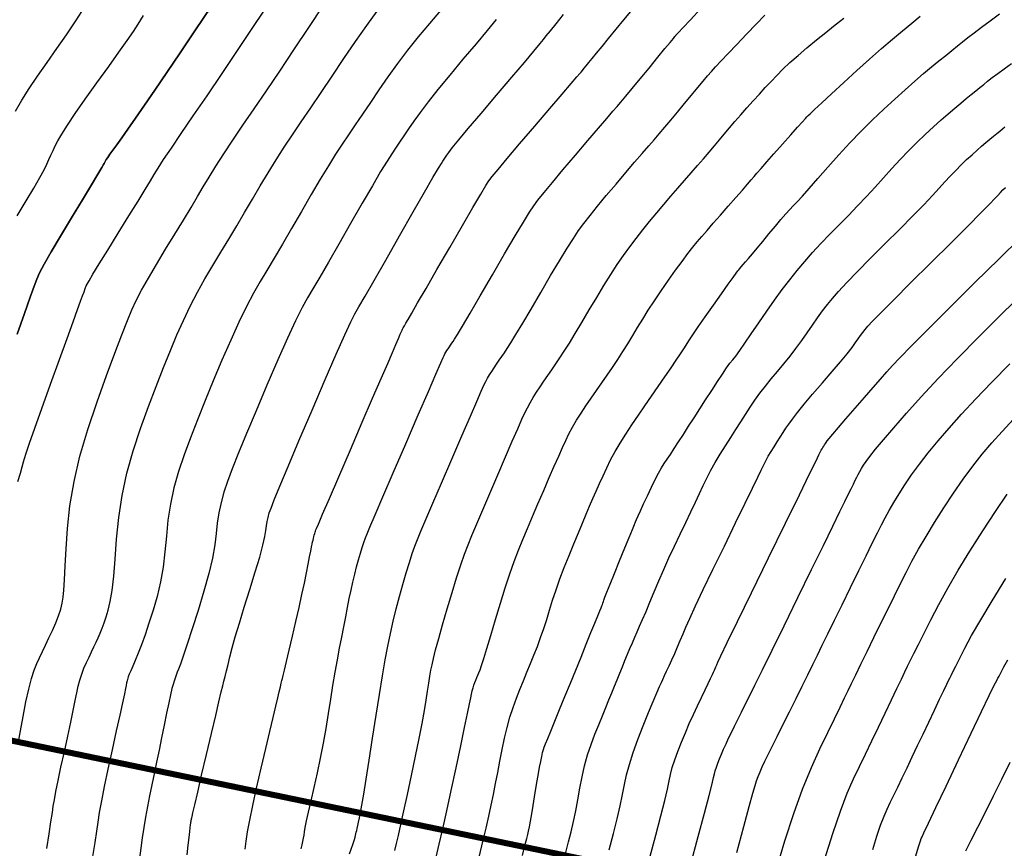
# Model space of a CAD drawing. Units: inches. Extents: x 558753 to 558944, y 2377801 to 2378159.
# Drawn here: x 558829 to 558870, y 2378069 to 2378104 of the extents above; entities that cross this region are included whole.
import ezdxf

# ---------------------------------------------------------------- set-up
doc = ezdxf.new("R2010")
doc.units = ezdxf.units.IN
doc.header["$MEASUREMENT"] = 0
for name, color, linetype in [('MAJOR_CONTOUR', 1, 'Continuous'), ('MINOR_CONTOUR', 8, 'Continuous'), ('TDN', 3, 'Continuous')]:
    doc.layers.add(name, color=color, linetype=linetype)

msp = doc.modelspace()

# ---------------------------------------------------------------- linework, layer by layer
at = {"layer": 'MAJOR_CONTOUR'}
for points, elevation in [([(558828.651, 2378073.562), (558828.75, 2378074.099), (558828.86, 2378074.704), (558828.976, 2378075.307), (558829.091, 2378075.834), (558829.204, 2378076.275), (558829.315, 2378076.629), (558829.425, 2378076.903), (558829.539, 2378077.143), (558829.661, 2378077.397), (558829.793, 2378077.671), (558829.934, 2378077.967), (558830.082, 2378078.282), (558830.22, 2378078.596), (558830.335, 2378078.891), (558830.422, 2378079.164), (558830.483, 2378079.416), (558830.52, 2378079.658), (558830.546, 2378079.961), (558830.575, 2378080.391), (558830.61, 2378080.961), (558830.653, 2378081.672), (558830.708, 2378082.517), (558830.806, 2378083.461), (558830.975, 2378084.468), (558831.221, 2378085.53), (558831.544, 2378086.644), (558831.932, 2378087.794), (558832.329, 2378088.884), (558832.678, 2378089.818), (558832.968, 2378090.581), (558833.2, 2378091.174), (558833.381, 2378091.612), (558833.559, 2378091.998), (558833.784, 2378092.433), (558834.064, 2378092.935), (558834.398, 2378093.504), (558834.78, 2378094.131), (558835.169, 2378094.763), (558835.524, 2378095.344), (558835.838, 2378095.864), (558836.111, 2378096.324), (558836.349, 2378096.732), (558836.589, 2378097.137), (558836.87, 2378097.59), (558837.197, 2378098.099), (558837.573, 2378098.665), (558837.995, 2378099.289), (558838.463, 2378099.976), (558838.972, 2378100.728), (558839.523, 2378101.547), (558840.114, 2378102.43), (558840.736, 2378103.362), (558841.337, 2378104.256)], 90), ([(558838.087, 2378069.189), (558838.132, 2378069.517), (558838.188, 2378069.9), (558838.277, 2378070.391), (558838.401, 2378070.999), (558838.56, 2378071.723), (558838.75, 2378072.545), (558838.944, 2378073.363), (558839.113, 2378074.075), (558839.252, 2378074.664), (558839.362, 2378075.129), (558839.443, 2378075.473), (558839.504, 2378075.731), (558839.552, 2378075.935), (558839.589, 2378076.092), (558839.615, 2378076.203), (558839.635, 2378076.283), (558839.663, 2378076.402), (558839.718, 2378076.631), (558839.802, 2378076.982), (558839.915, 2378077.455), (558840.053, 2378078.038), (558840.199, 2378078.657), (558840.332, 2378079.238), (558840.45, 2378079.768), (558840.552, 2378080.246), (558840.638, 2378080.669), (558840.71, 2378081.035), (558840.769, 2378081.337), (558840.816, 2378081.577), (558840.851, 2378081.754), (558840.874, 2378081.873), (558840.892, 2378081.959), (558840.909, 2378082.036), (558840.926, 2378082.11), (558840.944, 2378082.181), (558840.963, 2378082.248), (558840.981, 2378082.31), (558840.998, 2378082.365), (558841.014, 2378082.414), (558841.03, 2378082.458), (558841.054, 2378082.518), (558841.131, 2378082.699), (558841.308, 2378083.11), (558841.592, 2378083.768), (558841.981, 2378084.671), (558842.462, 2378085.787), (558842.958, 2378086.936), (558843.388, 2378087.935), (558843.74, 2378088.754), (558844.012, 2378089.388), (558844.208, 2378089.844), (558844.348, 2378090.173), (558844.456, 2378090.424), (558844.534, 2378090.606), (558844.584, 2378090.72), (558844.609, 2378090.774), (558844.629, 2378090.809), (558844.66, 2378090.865), (558844.708, 2378090.948), (558844.773, 2378091.062), (558844.862, 2378091.217), (558845.011, 2378091.477), (558845.257, 2378091.904), (558845.606, 2378092.508), (558846.055, 2378093.285), (558846.59, 2378094.21), (558847.121, 2378095.126), (558847.556, 2378095.874), (558847.881, 2378096.428), (558848.095, 2378096.79), (558848.217, 2378096.982), (558848.351, 2378097.153), (558848.6, 2378097.453), (558848.982, 2378097.906), (558849.496, 2378098.512), (558850.124, 2378099.25), (558850.751, 2378099.985), (558851.262, 2378100.585), (558851.639, 2378101.026), (558851.88, 2378101.308), (558851.995, 2378101.443), (558852.049, 2378101.506), (558852.107, 2378101.574), (558852.178, 2378101.66), (558852.266, 2378101.767), (558852.373, 2378101.897), (558852.512, 2378102.067), (558852.695, 2378102.29), (558852.923, 2378102.569), (558853.197, 2378102.903), (558853.51, 2378103.285), (558853.828, 2378103.674), (558854.118, 2378104.029)], 95), ([(558847.833, 2378068.908), (558847.974, 2378069.503), (558848.102, 2378070.052), (558848.216, 2378070.556), (558848.316, 2378071.018), (558848.409, 2378071.463), (558848.5, 2378071.913), (558848.59, 2378072.374), (558848.68, 2378072.845), (558848.77, 2378073.325), (558848.866, 2378073.797), (558848.973, 2378074.248), (558849.091, 2378074.675), (558849.222, 2378075.077), (558849.363, 2378075.456), (558849.51, 2378075.822), (558849.657, 2378076.183), (558849.803, 2378076.542), (558849.949, 2378076.899), (558850.093, 2378077.255), (558850.234, 2378077.614), (558850.369, 2378077.98), (558850.498, 2378078.354), (558850.622, 2378078.736), (558850.742, 2378079.128), (558850.869, 2378079.537), (558851.012, 2378079.968), (558851.174, 2378080.422), (558851.355, 2378080.9), (558851.552, 2378081.396), (558851.751, 2378081.884), (558851.938, 2378082.336), (558852.109, 2378082.747), (558852.265, 2378083.118), (558852.408, 2378083.451), (558852.544, 2378083.764), (558852.682, 2378084.078), (558852.822, 2378084.394), (558852.966, 2378084.714), (558853.115, 2378085.038), (558853.278, 2378085.371), (558853.464, 2378085.716), (558853.673, 2378086.075), (558853.907, 2378086.448), (558854.164, 2378086.833), (558854.433, 2378087.227), (558854.707, 2378087.624), (558854.983, 2378088.025), (558855.261, 2378088.428), (558855.536, 2378088.829), (558855.792, 2378089.202), (558856.008, 2378089.521), (558856.183, 2378089.783), (558856.316, 2378089.989), (558856.415, 2378090.149), (558856.525, 2378090.323), (558856.69, 2378090.571), (558856.917, 2378090.904), (558857.207, 2378091.321), (558857.549, 2378091.808), (558857.886, 2378092.286), (558858.162, 2378092.675), (558858.366, 2378092.962), (558858.498, 2378093.145), (558858.564, 2378093.234), (558858.602, 2378093.28), (558858.648, 2378093.334), (558858.711, 2378093.406), (558858.79, 2378093.496), (558858.888, 2378093.608), (558859.013, 2378093.753), (558859.173, 2378093.942), (558859.369, 2378094.177), (558859.6, 2378094.456), (558859.862, 2378094.774), (558860.126, 2378095.091), (558860.36, 2378095.369), (558860.561, 2378095.601), (558860.73, 2378095.787), (558860.872, 2378095.938), (558861.032, 2378096.106), (558861.252, 2378096.346), (558861.538, 2378096.667), (558861.893, 2378097.07), (558862.311, 2378097.547), (558862.765, 2378098.057), (558863.227, 2378098.558), (558863.694, 2378099.043), (558864.164, 2378099.511), (558864.635, 2378099.961), (558865.091, 2378100.383), (558865.52, 2378100.77), (558865.917, 2378101.122), (558866.284, 2378101.437), (558866.62, 2378101.717), (558866.928, 2378101.968), (558867.209, 2378102.198), (558867.465, 2378102.406), (558867.696, 2378102.594), (558867.907, 2378102.765), (558868.129, 2378102.94), (558868.39, 2378103.141), (558868.697, 2378103.371), (558869.05, 2378103.63), (558869.446, 2378103.919)], 100), ([(558856.599, 2378068.516), (558856.919, 2378069.704), (558857.18, 2378070.681), (558857.373, 2378071.415), (558857.498, 2378071.903), (558857.559, 2378072.165), (558857.591, 2378072.309), (558857.628, 2378072.446), (558857.675, 2378072.595), (558857.734, 2378072.759), (558857.804, 2378072.939), (558857.885, 2378073.133), (558857.976, 2378073.34), (558858.076, 2378073.56), (558858.185, 2378073.793), (558858.304, 2378074.039), (558858.432, 2378074.301), (558858.57, 2378074.58), (558858.716, 2378074.877), (558858.874, 2378075.195), (558859.047, 2378075.545), (558859.273, 2378076.002), (558859.586, 2378076.637), (558859.991, 2378077.463), (558860.488, 2378078.476), (558861.062, 2378079.65), (558861.634, 2378080.819), (558862.123, 2378081.818), (558862.516, 2378082.62), (558862.81, 2378083.223), (558863.013, 2378083.636), (558863.156, 2378083.929), (558863.273, 2378084.169), (558863.371, 2378084.368), (558863.45, 2378084.529), (558863.513, 2378084.655), (558863.572, 2378084.767), (558863.637, 2378084.885), (558863.711, 2378085.011), (558863.795, 2378085.148), (558863.896, 2378085.303), (558864.049, 2378085.512), (558864.289, 2378085.814), (558864.622, 2378086.214), (558865.05, 2378086.713), (558865.572, 2378087.311), (558866.188, 2378087.994), (558866.895, 2378088.754), (558867.695, 2378089.586), (558868.583, 2378090.488), (558869.543, 2378091.444), (558870.479, 2378092.363)], 105), ([(558865.881, 2378068.634), (558866.075, 2378069.274), (558866.153, 2378069.53), (558866.167, 2378069.575), (558866.169, 2378069.584), (558866.17, 2378069.587), (558866.171, 2378069.589), (558866.172, 2378069.591), (558866.173, 2378069.593), (558866.174, 2378069.596), (558866.176, 2378069.6), (558866.179, 2378069.605), (558866.182, 2378069.611), (558866.185, 2378069.618), (558866.189, 2378069.627), (558866.195, 2378069.639), (558866.203, 2378069.656), (558866.222, 2378069.697), (558866.301, 2378069.865), (558866.49, 2378070.263), (558866.797, 2378070.909), (558867.22, 2378071.799), (558867.743, 2378072.899), (558868.268, 2378074.003), (558868.699, 2378074.906), (558869.018, 2378075.572), (558869.226, 2378075.999), (558869.329, 2378076.204), (558869.378, 2378076.296), (558869.425, 2378076.383), (558869.478, 2378076.484), (558869.54, 2378076.604), (558869.623, 2378076.762), (558869.791, 2378077.051)], 110)]:
    msp.add_lwpolyline(points, dxfattribs=dict(at, elevation=elevation))
at = {"layer": 'MINOR_CONTOUR'}
for points, elevation in [([(558828.644, 2378084.477), (558828.745, 2378084.819), (558828.822, 2378085.088), (558828.878, 2378085.287), (558828.919, 2378085.437), (558828.987, 2378085.656), (558829.127, 2378086.067), (558829.345, 2378086.687), (558829.64, 2378087.517), (558830.002, 2378088.527), (558830.371, 2378089.553), (558830.686, 2378090.426), (558830.937, 2378091.12), (558831.122, 2378091.631), (558831.245, 2378091.968), (558831.328, 2378092.193), (558831.393, 2378092.368), (558831.444, 2378092.505), (558831.484, 2378092.606), (558831.52, 2378092.686), (558831.598, 2378092.824), (558831.763, 2378093.1), (558832.023, 2378093.525), (558832.378, 2378094.1), (558832.814, 2378094.804), (558833.258, 2378095.52), (558833.636, 2378096.133), (558833.935, 2378096.621), (558834.155, 2378096.985), (558834.309, 2378097.243), (558834.467, 2378097.5), (558834.701, 2378097.861), (558835.023, 2378098.345), (558835.435, 2378098.953), (558835.933, 2378099.685), (558836.503, 2378100.52), (558837.126, 2378101.441), (558837.801, 2378102.444), (558838.524, 2378103.524), (558839.282, 2378104.662)], 89), ([(558828.539, 2378099.881), (558828.802, 2378100.328), (558829.11, 2378100.814), (558829.463, 2378101.339), (558829.857, 2378101.899), (558830.266, 2378102.477), (558830.667, 2378103.057), (558831.053, 2378103.635), (558831.427, 2378104.212)], 86), ([(558828.608, 2378090.601), (558828.919, 2378091.468), (558829.156, 2378092.135), (558829.321, 2378092.601), (558829.425, 2378092.89), (558829.539, 2378093.148), (558829.735, 2378093.52), (558830.024, 2378094.03), (558830.407, 2378094.678), (558830.868, 2378095.444), (558831.326, 2378096.196), (558831.696, 2378096.807), (558831.966, 2378097.252), (558832.134, 2378097.532), (558832.206, 2378097.657), (558832.227, 2378097.698), (558832.24, 2378097.724), (558832.252, 2378097.75), (558832.265, 2378097.777), (558832.281, 2378097.808), (558832.314, 2378097.861), (558832.375, 2378097.952), (558832.468, 2378098.084), (558832.593, 2378098.26), (558832.752, 2378098.48), (558832.956, 2378098.766), (558833.214, 2378099.134), (558833.53, 2378099.587), (558833.904, 2378100.128), (558834.335, 2378100.756), (558834.827, 2378101.479), (558835.383, 2378102.3), (558836.003, 2378103.223), (558836.685, 2378104.242)], 88), ([(558836.685, 2378104.242), (558836.003, 2378103.223), (558835.383, 2378102.3), (558834.827, 2378101.479), (558834.335, 2378100.756), (558833.904, 2378100.128), (558833.53, 2378099.587), (558833.214, 2378099.134), (558832.956, 2378098.766), (558832.752, 2378098.48), (558832.593, 2378098.26), (558832.468, 2378098.084), (558832.375, 2378097.952), (558832.314, 2378097.861), (558832.281, 2378097.808), (558832.265, 2378097.777), (558832.252, 2378097.75), (558832.24, 2378097.724), (558832.227, 2378097.698), (558832.206, 2378097.657), (558832.134, 2378097.532), (558831.966, 2378097.252), (558831.696, 2378096.807), (558831.326, 2378096.196), (558830.868, 2378095.444), (558830.407, 2378094.678), (558830.024, 2378094.03), (558829.735, 2378093.52), (558829.539, 2378093.148), (558829.425, 2378092.89), (558829.321, 2378092.601), (558829.156, 2378092.135), (558828.919, 2378091.468), (558828.608, 2378090.601)], 88), ([(558829.841, 2378069.209), (558829.939, 2378069.827), (558830.017, 2378070.324), (558830.074, 2378070.701), (558830.115, 2378070.973), (558830.159, 2378071.237), (558830.225, 2378071.586), (558830.316, 2378072.037), (558830.433, 2378072.591), (558830.573, 2378073.233), (558830.715, 2378073.884), (558830.839, 2378074.462), (558830.942, 2378074.954), (558831.024, 2378075.359), (558831.086, 2378075.682), (558831.144, 2378075.956), (558831.213, 2378076.216), (558831.295, 2378076.467), (558831.389, 2378076.71), (558831.495, 2378076.946), (558831.605, 2378077.173), (558831.708, 2378077.388), (558831.805, 2378077.594), (558831.895, 2378077.789), (558831.978, 2378077.975), (558832.058, 2378078.166), (558832.14, 2378078.374), (558832.223, 2378078.602), (558832.308, 2378078.85), (558832.394, 2378079.127), (558832.478, 2378079.477), (558832.554, 2378079.944), (558832.623, 2378080.535), (558832.686, 2378081.249), (558832.746, 2378082.08), (558832.833, 2378082.977), (558832.973, 2378083.893), (558833.172, 2378084.818), (558833.429, 2378085.75), (558833.74, 2378086.684), (558834.071, 2378087.588), (558834.391, 2378088.432), (558834.694, 2378089.209), (558834.981, 2378089.92), (558835.252, 2378090.569), (558835.523, 2378091.177), (558835.806, 2378091.767), (558836.105, 2378092.344), (558836.419, 2378092.907), (558836.747, 2378093.459), (558837.08, 2378094.006), (558837.412, 2378094.555), (558837.741, 2378095.107), (558838.066, 2378095.663), (558838.388, 2378096.221), (558838.711, 2378096.775), (558839.039, 2378097.319), (558839.372, 2378097.853), (558839.711, 2378098.376), (558840.057, 2378098.894), (558840.423, 2378099.432), (558840.818, 2378100.016), (558841.246, 2378100.651), (558841.704, 2378101.336), (558842.189, 2378102.062), (558842.676, 2378102.78), (558843.14, 2378103.441), (558843.575, 2378104.035)], 91), ([(558846.202, 2378104.067), (558845.75, 2378103.53), (558845.285, 2378102.97), (558844.838, 2378102.41), (558844.415, 2378101.854), (558844.016, 2378101.304), (558843.643, 2378100.762), (558843.294, 2378100.241), (558842.968, 2378099.754), (558842.664, 2378099.303), (558842.383, 2378098.887), (558842.119, 2378098.498), (558841.848, 2378098.087), (558841.546, 2378097.607), (558841.207, 2378097.048), (558840.833, 2378096.413), (558840.427, 2378095.71), (558840.021, 2378095.002), (558839.644, 2378094.351), (558839.301, 2378093.766), (558838.992, 2378093.249), (558838.713, 2378092.787), (558838.439, 2378092.311), (558838.146, 2378091.753), (558837.828, 2378091.102), (558837.487, 2378090.356), (558837.124, 2378089.525), (558836.762, 2378088.667), (558836.421, 2378087.837), (558836.104, 2378087.046), (558835.812, 2378086.294), (558835.548, 2378085.58), (558835.317, 2378084.889), (558835.129, 2378084.206), (558834.983, 2378083.53), (558834.88, 2378082.861), (558834.815, 2378082.198), (558834.756, 2378081.547), (558834.674, 2378080.912), (558834.565, 2378080.295), (558834.426, 2378079.696), (558834.263, 2378079.119), (558834.091, 2378078.581), (558833.929, 2378078.102), (558833.78, 2378077.685), (558833.644, 2378077.33), (558833.523, 2378077.035), (558833.419, 2378076.795), (558833.336, 2378076.602), (558833.273, 2378076.456), (558833.232, 2378076.355), (558833.209, 2378076.294), (558833.195, 2378076.246), (558833.18, 2378076.183), (558833.162, 2378076.101), (558833.141, 2378075.996), (558833.113, 2378075.86), (558833.067, 2378075.638), (558832.989, 2378075.274), (558832.877, 2378074.762), (558832.732, 2378074.101), (558832.559, 2378073.312), (558832.384, 2378072.505), (558832.235, 2378071.791), (558832.115, 2378071.19), (558832.026, 2378070.702), (558831.963, 2378070.312), (558831.907, 2378069.927), (558831.836, 2378069.454), (558831.747, 2378068.877)], 92), ([(558840.413, 2378069.203), (558840.457, 2378069.36), (558840.49, 2378069.5), (558840.517, 2378069.634), (558840.539, 2378069.765), (558840.559, 2378069.902), (558840.588, 2378070.085), (558840.642, 2378070.359), (558840.722, 2378070.728), (558840.827, 2378071.195), (558840.956, 2378071.751), (558841.093, 2378072.357), (558841.223, 2378072.971), (558841.342, 2378073.588), (558841.451, 2378074.205), (558841.551, 2378074.82), (558841.645, 2378075.42), (558841.738, 2378075.994), (558841.83, 2378076.538), (558841.922, 2378077.053), (558842.014, 2378077.539), (558842.103, 2378077.998), (558842.188, 2378078.434), (558842.269, 2378078.847), (558842.346, 2378079.237), (558842.418, 2378079.605), (558842.49, 2378079.955), (558842.564, 2378080.291), (558842.641, 2378080.614), (558842.721, 2378080.924), (558842.803, 2378081.22), (558842.883, 2378081.493), (558842.957, 2378081.735), (558843.025, 2378081.944), (558843.089, 2378082.125), (558843.156, 2378082.297), (558843.274, 2378082.578), (558843.491, 2378083.087), (558843.815, 2378083.841), (558844.245, 2378084.84), (558844.764, 2378086.045), (558845.282, 2378087.244), (558845.705, 2378088.223), (558846.017, 2378088.945), (558846.218, 2378089.408), (558846.315, 2378089.629), (558846.357, 2378089.718), (558846.394, 2378089.788), (558846.433, 2378089.856), (558846.477, 2378089.926), (558846.525, 2378089.998), (558846.576, 2378090.071), (558846.627, 2378090.146), (558846.679, 2378090.222), (558846.733, 2378090.3), (558846.796, 2378090.396), (558846.912, 2378090.584), (558847.125, 2378090.94), (558847.44, 2378091.478), (558847.858, 2378092.195), (558848.364, 2378093.067), (558848.875, 2378093.946), (558849.309, 2378094.686), (558849.653, 2378095.263), (558849.906, 2378095.676), (558850.082, 2378095.944), (558850.258, 2378096.179), (558850.512, 2378096.498), (558850.859, 2378096.917), (558851.297, 2378097.439), (558851.813, 2378098.049), (558852.33, 2378098.655), (558852.769, 2378099.169), (558853.117, 2378099.574), (558853.372, 2378099.871), (558853.547, 2378100.073), (558853.705, 2378100.258), (558853.911, 2378100.503), (558854.177, 2378100.823), (558854.502, 2378101.217), (558854.876, 2378101.672), (558855.24, 2378102.117), (558855.535, 2378102.477), (558855.751, 2378102.74), (558855.886, 2378102.905), (558855.947, 2378102.979), (558855.966, 2378103.002), (558855.977, 2378103.016), (558855.986, 2378103.027), (558855.995, 2378103.038), (558856.014, 2378103.059), (558856.094, 2378103.145), (558856.285, 2378103.349), (558856.597, 2378103.682), (558857.029, 2378104.142)], 96), ([(558828.617, 2378095.525), (558828.991, 2378096.148), (558829.306, 2378096.681), (558829.553, 2378097.113), (558829.732, 2378097.442), (558829.847, 2378097.676), (558829.93, 2378097.861), (558830.013, 2378098.045), (558830.102, 2378098.235), (558830.197, 2378098.433), (558830.306, 2378098.648), (558830.463, 2378098.922), (558830.702, 2378099.297), (558831.029, 2378099.78), (558831.442, 2378100.371), (558831.93, 2378101.052), (558832.421, 2378101.735), (558832.843, 2378102.327), (558833.184, 2378102.814), (558833.444, 2378103.197), (558833.641, 2378103.499), (558833.865, 2378103.856)], 87), ([(558848.525, 2378103.683), (558848.152, 2378103.231), (558847.687, 2378102.677), (558847.142, 2378102.034), (558846.589, 2378101.378), (558846.101, 2378100.785), (558845.69, 2378100.268), (558845.356, 2378099.828), (558845.097, 2378099.462), (558844.884, 2378099.147), (558844.69, 2378098.858), (558844.51, 2378098.591), (558844.343, 2378098.343), (558844.181, 2378098.103), (558843.986, 2378097.799), (558843.72, 2378097.361), (558843.376, 2378096.778), (558842.954, 2378096.05), (558842.467, 2378095.199), (558841.976, 2378094.341), (558841.547, 2378093.594), (558841.189, 2378092.978), (558840.903, 2378092.492), (558840.679, 2378092.114), (558840.46, 2378091.715), (558840.186, 2378091.162), (558839.85, 2378090.436), (558839.45, 2378089.535), (558838.996, 2378088.482), (558838.543, 2378087.414), (558838.147, 2378086.465), (558837.817, 2378085.66), (558837.554, 2378085), (558837.356, 2378084.476), (558837.205, 2378084.027), (558837.085, 2378083.595), (558836.993, 2378083.168), (558836.928, 2378082.744), (558836.883, 2378082.316), (558836.826, 2378081.844), (558836.726, 2378081.289), (558836.575, 2378080.646), (558836.376, 2378079.916), (558836.133, 2378079.116), (558835.888, 2378078.346), (558835.68, 2378077.707), (558835.517, 2378077.216), (558835.398, 2378076.873), (558835.321, 2378076.668), (558835.268, 2378076.538), (558835.221, 2378076.418), (558835.176, 2378076.297), (558835.134, 2378076.173), (558835.092, 2378076.038), (558835.044, 2378075.86), (558834.984, 2378075.604), (558834.91, 2378075.265), (558834.823, 2378074.843), (558834.723, 2378074.346), (558834.617, 2378073.816), (558834.511, 2378073.298), (558834.407, 2378072.797), (558834.305, 2378072.316), (558834.205, 2378071.853), (558834.11, 2378071.403), (558834.023, 2378070.957), (558833.944, 2378070.517), (558833.873, 2378070.08), (558833.81, 2378069.648), (558833.75, 2378069.222), (558833.69, 2378068.804)], 93), ([(558835.682, 2378068.95), (558835.726, 2378069.343), (558835.761, 2378069.665), (558835.788, 2378069.914), (558835.808, 2378070.089), (558835.821, 2378070.196), (558835.83, 2378070.26), (558835.836, 2378070.307), (558835.842, 2378070.343), (558835.846, 2378070.368), (558835.848, 2378070.384), (558835.851, 2378070.398), (558835.855, 2378070.418), (558835.861, 2378070.445), (558835.868, 2378070.481), (558835.881, 2378070.54), (558835.916, 2378070.698), (558835.993, 2378071.031), (558836.115, 2378071.552), (558836.28, 2378072.258), (558836.483, 2378073.124), (558836.689, 2378074), (558836.863, 2378074.738), (558836.999, 2378075.312), (558837.097, 2378075.72), (558837.159, 2378075.976), (558837.205, 2378076.164), (558837.255, 2378076.368), (558837.312, 2378076.602), (558837.377, 2378076.87), (558837.452, 2378077.178), (558837.549, 2378077.551), (558837.68, 2378078.019), (558837.848, 2378078.584), (558838.051, 2378079.245), (558838.283, 2378079.987), (558838.509, 2378080.714), (558838.693, 2378081.332), (558838.827, 2378081.825), (558838.913, 2378082.193), (558838.954, 2378082.443), (558838.976, 2378082.629), (558839.003, 2378082.806), (558839.042, 2378082.984), (558839.093, 2378083.166), (558839.163, 2378083.371), (558839.295, 2378083.706), (558839.53, 2378084.274), (558839.873, 2378085.093), (558840.325, 2378086.16), (558840.868, 2378087.439), (558841.414, 2378088.714), (558841.872, 2378089.77), (558842.227, 2378090.572), (558842.48, 2378091.118), (558842.645, 2378091.442), (558842.814, 2378091.735), (558843.077, 2378092.189), (558843.45, 2378092.837), (558843.931, 2378093.68), (558844.506, 2378094.688), (558845.076, 2378095.688), (558845.544, 2378096.507), (558845.894, 2378097.115), (558846.124, 2378097.51), (558846.243, 2378097.707), (558846.303, 2378097.799), (558846.356, 2378097.878), (558846.412, 2378097.961), (558846.474, 2378098.052), (558846.551, 2378098.163), (558846.696, 2378098.352), (558846.965, 2378098.682), (558847.364, 2378099.16), (558847.893, 2378099.786), (558848.533, 2378100.537), (558849.171, 2378101.286), (558849.696, 2378101.905), (558850.09, 2378102.371), (558850.351, 2378102.685), (558850.494, 2378102.863), (558850.606, 2378103.006), (558850.774, 2378103.218), (558851.013, 2378103.514), (558851.325, 2378103.897)], 94), ([(558842.419, 2378068.986), (558842.561, 2378069.383), (558842.628, 2378069.585), (558842.655, 2378069.679), (558842.673, 2378069.753), (558842.691, 2378069.824), (558842.708, 2378069.893), (558842.725, 2378069.964), (558842.745, 2378070.049), (558842.77, 2378070.162), (558842.802, 2378070.305), (558842.84, 2378070.481), (558842.885, 2378070.698), (558842.944, 2378071.011), (558843.023, 2378071.476), (558843.124, 2378072.1), (558843.245, 2378072.881), (558843.386, 2378073.802), (558843.532, 2378074.752), (558843.67, 2378075.621), (558843.797, 2378076.39), (558843.913, 2378077.056), (558844.02, 2378077.627), (558844.127, 2378078.148), (558844.242, 2378078.66), (558844.366, 2378079.173), (558844.5, 2378079.686), (558844.643, 2378080.195), (558844.784, 2378080.676), (558844.916, 2378081.104), (558845.037, 2378081.474), (558845.147, 2378081.79), (558845.253, 2378082.067), (558845.393, 2378082.404), (558845.602, 2378082.899), (558845.888, 2378083.568), (558846.25, 2378084.409), (558846.675, 2378085.397), (558847.097, 2378086.374), (558847.449, 2378087.187), (558847.718, 2378087.808), (558847.905, 2378088.234), (558848.015, 2378088.481), (558848.087, 2378088.631), (558848.161, 2378088.77), (558848.243, 2378088.911), (558848.335, 2378089.056), (558848.435, 2378089.207), (558848.54, 2378089.36), (558848.647, 2378089.516), (558848.755, 2378089.672), (558848.865, 2378089.832), (558848.981, 2378090.004), (558849.132, 2378090.238), (558849.346, 2378090.586), (558849.626, 2378091.055), (558849.972, 2378091.644), (558850.376, 2378092.337), (558850.787, 2378093.04), (558851.155, 2378093.658), (558851.469, 2378094.174), (558851.732, 2378094.587), (558851.949, 2378094.91), (558852.165, 2378095.206), (558852.425, 2378095.542), (558852.735, 2378095.928), (558853.097, 2378096.366), (558853.503, 2378096.847), (558853.91, 2378097.325), (558854.276, 2378097.752), (558854.594, 2378098.122), (558854.863, 2378098.432), (558855.088, 2378098.691), (558855.3, 2378098.936), (558855.53, 2378099.206), (558855.783, 2378099.507), (558856.059, 2378099.839), (558856.355, 2378100.198), (558856.644, 2378100.549), (558856.902, 2378100.86), (558857.124, 2378101.125), (558857.312, 2378101.344), (558857.471, 2378101.527), (558857.645, 2378101.718), (558857.874, 2378101.966), (558858.166, 2378102.277), (558858.521, 2378102.651), (558858.929, 2378103.079), (558859.337, 2378103.503), (558859.694, 2378103.867)], 97), ([(558844.31, 2378069.131), (558844.379, 2378069.413), (558844.459, 2378069.753), (558844.561, 2378070.204), (558844.686, 2378070.774), (558844.835, 2378071.462), (558845.003, 2378072.253), (558845.171, 2378073.056), (558845.318, 2378073.78), (558845.44, 2378074.41), (558845.537, 2378074.944), (558845.61, 2378075.385), (558845.668, 2378075.759), (558845.72, 2378076.088), (558845.768, 2378076.378), (558845.813, 2378076.63), (558845.856, 2378076.856), (558845.915, 2378077.118), (558846.007, 2378077.476), (558846.133, 2378077.943), (558846.294, 2378078.516), (558846.485, 2378079.182), (558846.686, 2378079.861), (558846.875, 2378080.473), (558847.048, 2378081.004), (558847.205, 2378081.454), (558847.351, 2378081.837), (558847.512, 2378082.229), (558847.714, 2378082.711), (558847.962, 2378083.294), (558848.255, 2378083.979), (558848.586, 2378084.748), (558848.913, 2378085.504), (558849.193, 2378086.151), (558849.42, 2378086.67), (558849.592, 2378087.061), (558849.715, 2378087.333), (558849.818, 2378087.545), (558849.929, 2378087.752), (558850.053, 2378087.966), (558850.192, 2378088.187), (558850.344, 2378088.415), (558850.504, 2378088.649), (558850.667, 2378088.885), (558850.831, 2378089.123), (558850.997, 2378089.364), (558851.166, 2378089.612), (558851.352, 2378089.893), (558851.566, 2378090.231), (558851.811, 2378090.631), (558852.087, 2378091.092), (558852.389, 2378091.608), (558852.7, 2378092.134), (558853, 2378092.629), (558853.285, 2378093.084), (558853.557, 2378093.498), (558853.815, 2378093.876), (558854.072, 2378094.233), (558854.337, 2378094.586), (558854.612, 2378094.94), (558854.898, 2378095.293), (558855.193, 2378095.646), (558855.49, 2378095.995), (558855.783, 2378096.336), (558856.071, 2378096.669), (558856.353, 2378096.993), (558856.628, 2378097.308), (558856.893, 2378097.612), (558857.142, 2378097.9), (558857.376, 2378098.174), (558857.593, 2378098.433), (558857.798, 2378098.679), (558858.001, 2378098.924), (558858.217, 2378099.179), (558858.446, 2378099.446), (558858.69, 2378099.726), (558858.946, 2378100.016), (558859.207, 2378100.307), (558859.461, 2378100.588), (558859.709, 2378100.858), (558859.95, 2378101.116), (558860.188, 2378101.366), (558860.443, 2378101.621), (558860.735, 2378101.895), (558861.068, 2378102.192), (558861.44, 2378102.509), (558861.843, 2378102.841), (558862.229, 2378103.154), (558862.55, 2378103.412), (558862.797, 2378103.609), (558862.971, 2378103.745)], 98), ([(558846.03, 2378068.85), (558846.157, 2378069.385), (558846.304, 2378070.023), (558846.47, 2378070.771), (558846.657, 2378071.627), (558846.859, 2378072.571), (558847.052, 2378073.482), (558847.212, 2378074.24), (558847.334, 2378074.825), (558847.418, 2378075.234), (558847.467, 2378075.48), (558847.498, 2378075.634), (558847.529, 2378075.765), (558847.563, 2378075.887), (558847.6, 2378076.002), (558847.641, 2378076.11), (558847.682, 2378076.214), (558847.724, 2378076.317), (558847.766, 2378076.419), (558847.808, 2378076.523), (558847.853, 2378076.638), (558847.915, 2378076.815), (558848.009, 2378077.11), (558848.136, 2378077.53), (558848.298, 2378078.075), (558848.491, 2378078.73), (558848.696, 2378079.418), (558848.896, 2378080.058), (558849.089, 2378080.636), (558849.273, 2378081.152), (558849.45, 2378081.612), (558849.631, 2378082.056), (558849.826, 2378082.523), (558850.035, 2378083.021), (558850.26, 2378083.548), (558850.497, 2378084.099), (558850.728, 2378084.634), (558850.937, 2378085.114), (558851.121, 2378085.532), (558851.279, 2378085.887), (558851.415, 2378086.186), (558851.548, 2378086.458), (558851.696, 2378086.734), (558851.863, 2378087.02), (558852.05, 2378087.317), (558852.254, 2378087.624), (558852.469, 2378087.938), (558852.687, 2378088.255), (558852.907, 2378088.574), (558853.129, 2378088.896), (558853.351, 2378089.22), (558853.572, 2378089.547), (558853.787, 2378089.876), (558853.997, 2378090.207), (558854.201, 2378090.541), (558854.402, 2378090.878), (558854.612, 2378091.229), (558854.845, 2378091.6), (558855.101, 2378091.994), (558855.382, 2378092.41), (558855.682, 2378092.842), (558855.979, 2378093.259), (558856.249, 2378093.631), (558856.489, 2378093.951), (558856.699, 2378094.22), (558856.883, 2378094.445), (558857.07, 2378094.665), (558857.29, 2378094.92), (558857.548, 2378095.216), (558857.843, 2378095.554), (558858.169, 2378095.926), (558858.486, 2378096.287), (558858.754, 2378096.595), (558858.968, 2378096.841), (558859.127, 2378097.026), (558859.24, 2378097.16), (558859.358, 2378097.299), (558859.531, 2378097.498), (558859.768, 2378097.768), (558860.068, 2378098.107), (558860.422, 2378098.506), (558860.768, 2378098.896), (558861.048, 2378099.211), (558861.251, 2378099.439), (558861.377, 2378099.579), (558861.43, 2378099.639), (558861.444, 2378099.654), (558861.452, 2378099.662), (558861.461, 2378099.67), (558861.472, 2378099.679), (558861.494, 2378099.699), (558861.574, 2378099.772), (558861.758, 2378099.942), (558862.054, 2378100.217), (558862.461, 2378100.595), (558862.97, 2378101.067), (558863.518, 2378101.57), (558864.042, 2378102.044), (558864.533, 2378102.478), (558864.989, 2378102.869), (558865.41, 2378103.22), (558865.796, 2378103.536), (558866.15, 2378103.824)], 99), ([(558849.615, 2378068.921), (558849.719, 2378069.337), (558849.792, 2378069.625), (558849.836, 2378069.798), (558849.868, 2378069.936), (558849.904, 2378070.116), (558849.948, 2378070.354), (558849.999, 2378070.65), (558850.056, 2378070.998), (558850.116, 2378071.362), (558850.174, 2378071.709), (558850.229, 2378072.03), (558850.28, 2378072.326), (558850.328, 2378072.595), (558850.373, 2378072.832), (558850.414, 2378073.033), (558850.452, 2378073.198), (558850.487, 2378073.327), (558850.522, 2378073.43), (558850.575, 2378073.563), (558850.664, 2378073.781), (558850.791, 2378074.094), (558850.958, 2378074.502), (558851.16, 2378074.997), (558851.381, 2378075.539), (558851.605, 2378076.087), (558851.827, 2378076.633), (558852.048, 2378077.175), (558852.265, 2378077.706), (558852.462, 2378078.188), (558852.624, 2378078.584), (558852.747, 2378078.887), (558852.833, 2378079.098), (558852.884, 2378079.222), (558852.914, 2378079.297), (558852.938, 2378079.36), (558852.959, 2378079.42), (558852.978, 2378079.477), (558852.999, 2378079.54), (558853.042, 2378079.658), (558853.128, 2378079.878), (558853.26, 2378080.208), (558853.437, 2378080.648), (558853.654, 2378081.181), (558853.871, 2378081.712), (558854.049, 2378082.148), (558854.183, 2378082.473), (558854.27, 2378082.687), (558854.318, 2378082.802), (558854.359, 2378082.894), (558854.426, 2378083.042), (558854.523, 2378083.256), (558854.652, 2378083.539), (558854.81, 2378083.882), (558854.976, 2378084.236), (558855.131, 2378084.552), (558855.271, 2378084.821), (558855.396, 2378085.043), (558855.509, 2378085.224), (558855.626, 2378085.399), (558855.762, 2378085.604), (558855.92, 2378085.845), (558856.1, 2378086.121), (558856.302, 2378086.433), (558856.519, 2378086.771), (558856.746, 2378087.125), (558856.983, 2378087.494), (558857.229, 2378087.875), (558857.48, 2378088.265), (558857.718, 2378088.632), (558857.926, 2378088.944), (558858.1, 2378089.197), (558858.241, 2378089.392), (558858.355, 2378089.538), (558858.477, 2378089.694), (558858.643, 2378089.921), (558858.859, 2378090.227), (558859.124, 2378090.613), (558859.435, 2378091.072), (558859.767, 2378091.557), (558860.095, 2378092.022), (558860.416, 2378092.459), (558860.728, 2378092.867), (558861.033, 2378093.249), (558861.345, 2378093.619), (558861.674, 2378093.992), (558862.022, 2378094.371), (558862.39, 2378094.756), (558862.776, 2378095.146), (558863.166, 2378095.539), (558863.547, 2378095.933), (558863.916, 2378096.326), (558864.275, 2378096.719), (558864.623, 2378097.111), (558864.967, 2378097.496), (558865.311, 2378097.869), (558865.658, 2378098.23), (558866.007, 2378098.577), (558866.357, 2378098.911), (558866.696, 2378099.224), (558867.014, 2378099.512), (558867.309, 2378099.773), (558867.581, 2378100.007), (558867.831, 2378100.215), (558868.059, 2378100.402), (558868.268, 2378100.572), (558868.458, 2378100.726), (558868.63, 2378100.866), (558868.786, 2378100.993), (558868.951, 2378101.123), (558869.145, 2378101.272), (558869.373, 2378101.443), (558869.636, 2378101.636), (558869.936, 2378101.856)], 101), ([(558851.413, 2378069.048), (558851.528, 2378069.482), (558851.635, 2378069.902), (558851.735, 2378070.333), (558851.83, 2378070.778), (558851.918, 2378071.239), (558852.003, 2378071.713), (558852.093, 2378072.188), (558852.2, 2378072.651), (558852.324, 2378073.101), (558852.466, 2378073.538), (558852.623, 2378073.959), (558852.784, 2378074.359), (558852.936, 2378074.732), (558853.076, 2378075.077), (558853.205, 2378075.393), (558853.324, 2378075.684), (558853.436, 2378075.959), (558853.547, 2378076.23), (558853.657, 2378076.499), (558853.766, 2378076.766), (558853.874, 2378077.03), (558853.98, 2378077.288), (558854.083, 2378077.535), (558854.185, 2378077.771), (558854.283, 2378077.997), (558854.381, 2378078.216), (558854.486, 2378078.455), (558854.609, 2378078.739), (558854.75, 2378079.073), (558854.909, 2378079.456), (558855.086, 2378079.886), (558855.279, 2378080.345), (558855.484, 2378080.818), (558855.701, 2378081.3), (558855.93, 2378081.79), (558856.167, 2378082.285), (558856.4, 2378082.765), (558856.613, 2378083.208), (558856.806, 2378083.612), (558856.977, 2378083.977), (558857.13, 2378084.305), (558857.281, 2378084.619), (558857.447, 2378084.939), (558857.63, 2378085.269), (558857.832, 2378085.61), (558858.049, 2378085.958), (558858.271, 2378086.305), (558858.486, 2378086.64), (558858.692, 2378086.961), (558858.889, 2378087.268), (558859.08, 2378087.562), (558859.275, 2378087.852), (558859.485, 2378088.146), (558859.713, 2378088.444), (558859.957, 2378088.747), (558860.217, 2378089.056), (558860.481, 2378089.369), (558860.737, 2378089.687), (558860.984, 2378090.008), (558861.221, 2378090.333), (558861.448, 2378090.661), (558861.668, 2378090.98), (558861.882, 2378091.283), (558862.09, 2378091.567), (558862.294, 2378091.833), (558862.501, 2378092.089), (558862.754, 2378092.38), (558863.096, 2378092.749), (558863.535, 2378093.204), (558864.068, 2378093.744), (558864.682, 2378094.358), (558865.3, 2378094.973), (558865.842, 2378095.519), (558866.295, 2378095.985), (558866.657, 2378096.368), (558866.935, 2378096.674), (558867.169, 2378096.934), (558867.395, 2378097.18), (558867.622, 2378097.416), (558867.85, 2378097.643), (558868.078, 2378097.861), (558868.3, 2378098.065), (558868.508, 2378098.253), (558868.701, 2378098.424), (558868.878, 2378098.577), (558869.041, 2378098.713), (558869.191, 2378098.835), (558869.327, 2378098.946), (558869.451, 2378099.047), (558869.563, 2378099.138), (558869.666, 2378099.221)], 102), ([(558853.218, 2378069.16), (558853.396, 2378069.836), (558853.55, 2378070.449), (558853.678, 2378070.991), (558853.779, 2378071.462), (558853.858, 2378071.87), (558853.942, 2378072.269), (558854.06, 2378072.709), (558854.216, 2378073.199), (558854.41, 2378073.739), (558854.635, 2378074.317), (558854.86, 2378074.869), (558855.05, 2378075.331), (558855.201, 2378075.691), (558855.312, 2378075.949), (558855.387, 2378076.115), (558855.448, 2378076.245), (558855.52, 2378076.399), (558855.607, 2378076.585), (558855.707, 2378076.805), (558855.821, 2378077.056), (558855.942, 2378077.324), (558856.06, 2378077.594), (558856.176, 2378077.863), (558856.291, 2378078.133), (558856.41, 2378078.417), (558856.57, 2378078.782), (558856.807, 2378079.298), (558857.128, 2378079.977), (558857.532, 2378080.815), (558858.006, 2378081.79), (558858.476, 2378082.755), (558858.872, 2378083.567), (558859.179, 2378084.201), (558859.397, 2378084.655), (558859.533, 2378084.943), (558859.629, 2378085.142), (558859.727, 2378085.331), (558859.834, 2378085.523), (558859.951, 2378085.721), (558860.077, 2378085.923), (558860.206, 2378086.125), (558860.331, 2378086.319), (558860.451, 2378086.506), (558860.566, 2378086.686), (558860.683, 2378086.864), (558860.833, 2378087.073), (558861.045, 2378087.347), (558861.325, 2378087.691), (558861.673, 2378088.103), (558862.079, 2378088.574), (558862.484, 2378089.044), (558862.83, 2378089.453), (558863.109, 2378089.789), (558863.318, 2378090.053), (558863.462, 2378090.249), (558863.569, 2378090.403), (558863.669, 2378090.543), (558863.765, 2378090.674), (558863.86, 2378090.799), (558863.969, 2378090.929), (558864.164, 2378091.141), (558864.519, 2378091.506), (558865.047, 2378092.037), (558865.745, 2378092.733), (558866.589, 2378093.569), (558867.434, 2378094.407), (558868.137, 2378095.106), (558868.673, 2378095.643), (558869.039, 2378096.017), (558869.248, 2378096.238), (558869.371, 2378096.373), (558869.479, 2378096.491), (558869.586, 2378096.602), (558869.693, 2378096.708)], 103), ([(558854.909, 2378068.838), (558855.158, 2378069.77), (558855.365, 2378070.565), (558855.526, 2378071.203), (558855.638, 2378071.683), (558855.708, 2378072.018), (558855.767, 2378072.289), (558855.844, 2378072.578), (558855.946, 2378072.897), (558856.072, 2378073.25), (558856.222, 2378073.632), (558856.385, 2378074.026), (558856.55, 2378074.412), (558856.718, 2378074.787), (558856.885, 2378075.15), (558857.051, 2378075.497), (558857.204, 2378075.812), (558857.332, 2378076.076), (558857.433, 2378076.285), (558857.508, 2378076.441), (558857.557, 2378076.547), (558857.593, 2378076.626), (558857.625, 2378076.699), (558857.657, 2378076.772), (558857.69, 2378076.85), (558857.736, 2378076.954), (558857.861, 2378077.22), (558858.13, 2378077.779), (558858.555, 2378078.654), (558859.134, 2378079.841), (558859.844, 2378081.294), (558860.553, 2378082.745), (558861.13, 2378083.925), (558861.552, 2378084.79), (558861.817, 2378085.334), (558861.936, 2378085.58), (558861.977, 2378085.664), (558862.006, 2378085.722), (558862.037, 2378085.776), (558862.069, 2378085.831), (558862.105, 2378085.888), (558862.141, 2378085.944), (558862.175, 2378085.999), (558862.209, 2378086.051), (558862.243, 2378086.102), (558862.282, 2378086.159), (558862.361, 2378086.261), (558862.514, 2378086.445), (558862.747, 2378086.718), (558863.059, 2378087.08), (558863.441, 2378087.52), (558863.838, 2378087.975), (558864.194, 2378088.384), (558864.502, 2378088.736), (558864.762, 2378089.033), (558864.993, 2378089.293), (558865.299, 2378089.62), (558865.788, 2378090.121), (558866.475, 2378090.812), (558867.359, 2378091.692), (558868.409, 2378092.731), (558869.445, 2378093.752), (558870.286, 2378094.579)], 104), ([(558858.52, 2378069.044), (558858.814, 2378070.127), (558859.039, 2378070.951), (558859.193, 2378071.512), (558859.282, 2378071.829), (558859.342, 2378072.02), (558859.409, 2378072.203), (558859.489, 2378072.398), (558859.583, 2378072.608), (558859.693, 2378072.839), (558859.828, 2378073.114), (558859.998, 2378073.456), (558860.202, 2378073.868), (558860.442, 2378074.351), (558860.712, 2378074.895), (558860.987, 2378075.45), (558861.244, 2378075.968), (558861.477, 2378076.44), (558861.687, 2378076.865), (558861.877, 2378077.254), (558862.077, 2378077.661), (558862.312, 2378078.142), (558862.587, 2378078.704), (558862.903, 2378079.349), (558863.252, 2378080.063), (558863.597, 2378080.768), (558863.901, 2378081.388), (558864.157, 2378081.91), (558864.366, 2378082.333), (558864.532, 2378082.666), (558864.685, 2378082.961), (558864.856, 2378083.27), (558865.05, 2378083.602), (558865.269, 2378083.959), (558865.513, 2378084.341), (558865.791, 2378084.751), (558866.113, 2378085.191), (558866.479, 2378085.66), (558866.89, 2378086.161), (558867.348, 2378086.693), (558867.867, 2378087.272), (558868.461, 2378087.909), (558869.131, 2378088.607), (558869.877, 2378089.364)], 106), ([(558860.157, 2378068.314), (558860.526, 2378069.535), (558860.895, 2378070.663), (558861.261, 2378071.678), (558861.622, 2378072.576), (558861.975, 2378073.358), (558862.301, 2378074.032), (558862.583, 2378074.609), (558862.817, 2378075.088), (558863.004, 2378075.474), (558863.151, 2378075.778), (558863.293, 2378076.074), (558863.468, 2378076.437), (558863.683, 2378076.879), (558863.937, 2378077.4), (558864.226, 2378077.992), (558864.526, 2378078.604), (558864.811, 2378079.185), (558865.078, 2378079.726), (558865.325, 2378080.226), (558865.557, 2378080.692), (558865.799, 2378081.157), (558866.076, 2378081.655), (558866.39, 2378082.193), (558866.742, 2378082.769), (558867.129, 2378083.38), (558867.534, 2378083.99), (558867.937, 2378084.568), (558868.335, 2378085.107), (558868.729, 2378085.608), (558869.124, 2378086.076), (558869.547, 2378086.55), (558870.027, 2378087.065)], 107), ([(558862.175, 2378068.745), (558862.52, 2378069.839), (558862.834, 2378070.762), (558863.118, 2378071.511), (558863.375, 2378072.101), (558863.621, 2378072.615), (558863.875, 2378073.137), (558864.138, 2378073.683), (558864.412, 2378074.252), (558864.691, 2378074.838), (558864.955, 2378075.392), (558865.182, 2378075.868), (558865.368, 2378076.256), (558865.514, 2378076.558), (558865.624, 2378076.787), (558865.736, 2378077.014), (558865.884, 2378077.314), (558866.075, 2378077.699), (558866.309, 2378078.171), (558866.587, 2378078.727), (558866.915, 2378079.355), (558867.295, 2378080.041), (558867.729, 2378080.784), (558868.215, 2378081.58), (558868.746, 2378082.418), (558869.276, 2378083.229), (558869.761, 2378083.945)], 108), ([(558864.174, 2378069.17), (558864.346, 2378069.718), (558864.503, 2378070.178), (558864.645, 2378070.552), (558864.774, 2378070.848), (558864.905, 2378071.121), (558865.051, 2378071.424), (558865.216, 2378071.767), (558865.4, 2378072.15), (558865.601, 2378072.572), (558865.815, 2378073.021), (558866.037, 2378073.488), (558866.265, 2378073.968), (558866.499, 2378074.461), (558866.736, 2378074.959), (558866.953, 2378075.415), (558867.128, 2378075.781), (558867.257, 2378076.051), (558867.341, 2378076.225), (558867.387, 2378076.316), (558867.431, 2378076.401), (558867.509, 2378076.556), (558867.629, 2378076.796), (558867.793, 2378077.122), (558868.003, 2378077.539), (558868.285, 2378078.067), (558868.663, 2378078.725), (558869.139, 2378079.516), (558869.711, 2378080.436)], 109), ([(558868.048, 2378069.113), (558868.265, 2378069.559), (558868.536, 2378070.096), (558868.856, 2378070.719), (558869.2, 2378071.395), (558869.545, 2378072.089), (558869.887, 2378072.796)], 111)]:
    msp.add_lwpolyline(points, dxfattribs=dict(at, elevation=elevation))
at = {"layer": 'TDN', "const_width": 0.25}
msp.add_lwpolyline([(558770.003, 2378085.815), (558940.957, 2378050.332)], dxfattribs=at)

doc.saveas('drawing.dxf')
